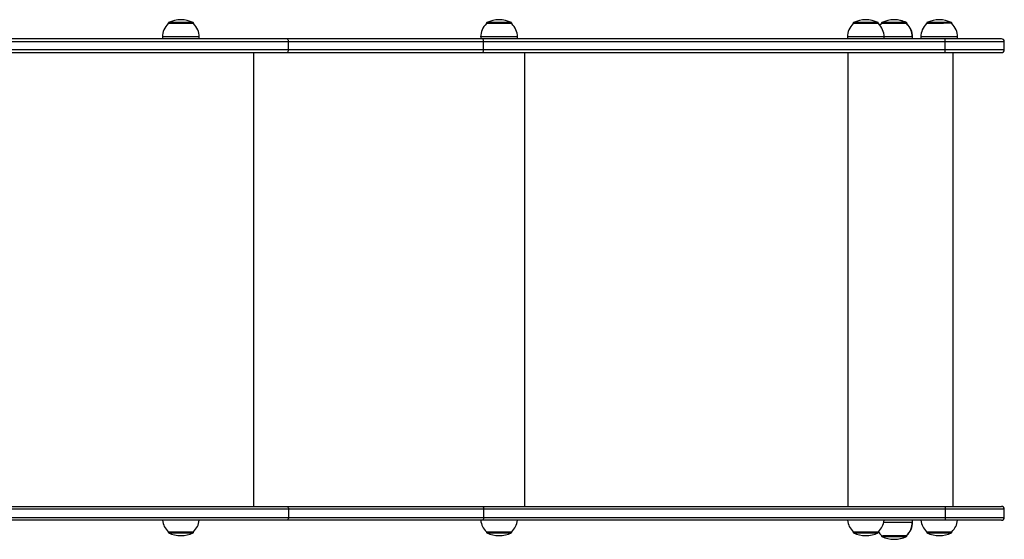
# Model space of a CAD drawing. Units: millimetres. Extents: x -3669 to 4030, y -2563 to 2860.
# Drawn here: x 1458 to 2530, y 687 to 1252 of the extents above; entities that cross this region are included whole.
import ezdxf

# ---------------------------------------------------------------- set-up
doc = ezdxf.new("R2010")
doc.units = ezdxf.units.MM

msp = doc.modelspace()

# ---------------------------------------------------------------- linework, layer by layer
at = {"color": 7, "linetype": 'Continuous', "lineweight": 25}
for p, q in [((1619.4, 1248.8), (1619.4, 1248.1)), ((1646.6, 1248.3), (1619.6, 1248.3)), ((1646.8, 1248.1), (1646.8, 1248.8)), ((1965.9, 1248.8), (1965.9, 1248.1)), ((1993.1, 1248.3), (1966.1, 1248.3)), ((1993.3, 1248.1), (1993.3, 1248.8)), ((2365.2, 1248.8), (2365.2, 1248.1)), ((2392.4, 1248.3), (2365.4, 1248.3)), ((2392.6, 1248.1), (2392.6, 1248.8)), ((2395.9, 1248.8), (2395.9, 1248.1)), ((2423.1, 1248.3), (2396.1, 1248.3)), ((2423.3, 1248.1), (2423.3, 1248.8)), ((2423.6, 1248.1), (2423.6, 1248.8)), ((2445.2, 1248.8), (2445.2, 1248.1)), ((2463.6, 1248.3), (2445.4, 1248.3)), ((2472.6, 1248.1), (2472.6, 1248.8)), ((1613.1, 1233.6), (1613.1, 1231.6)), ((1653.1, 1231.6), (1653.1, 1233.6)), ((1959.6, 1233.6), (1959.6, 1231.6)), ((1999.6, 1231.6), (1999.6, 1233.6)), ((2358.9, 1233.6), (2358.9, 1231.6)), ((2398.9, 1231.6), (2398.9, 1233.6)), ((2429.6, 1231.6), (2429.6, 1233.6)), ((2429.9, 1231.6), (2429.9, 1233.6)), ((2438.9, 1233.6), (2438.9, 1231.6)), ((2478.9, 1231.6), (2478.9, 1233.6)), ((1748.4, 1231.6), (1355.8, 1231.6)), ((1961.9, 1231.6), (1748.4, 1231.6)), ((1750.2, 1219.6), (1750.2, 1228.6)), ((1750.2, 1228.6), (1962.6, 1228.6)), ((2464.6, 1231.6), (1961.9, 1231.6)), ((1962.6, 1219.6), (1962.6, 1228.6)), ((1962.6, 1228.6), (2465.4, 1228.6)), ((2526.7, 1231.6), (2464.6, 1231.6)), ((2465.4, 1219.6), (2465.4, 1228.6)), ((2529.7, 1219.6), (2529.7, 1228.6)), ((1340.4, 1216.6), (1748.4, 1216.6)), ((1748.4, 1216.6), (1961.9, 1216.6)), ((1962.6, 1219.6), (1750.2, 1219.6)), ((1961.9, 1216.6), (2464.6, 1216.6)), ((2465.4, 1219.6), (1962.6, 1219.6)), ((2464.6, 1216.6), (2526.7, 1216.6)), ((2474, 722.6), (2474, 1216.6)), ((1340.4, 722.6), (1748.4, 722.6)), ((1748.4, 722.6), (1961.9, 722.6)), ((1750.2, 719.6), (1750.2, 710.6)), ((1962.6, 719.6), (1750.2, 719.6)), ((1961.9, 722.6), (2464.6, 722.6)), ((1962.6, 719.6), (1962.6, 710.6)), ((2465.4, 719.6), (1962.6, 719.6)), ((2464.6, 722.6), (2526.7, 722.6)), ((2465.4, 719.6), (2465.4, 710.6)), ((2529.7, 710.6), (2529.7, 719.6)), ((1748.4, 707.6), (1355.8, 707.6)), ((1961.9, 707.6), (1748.4, 707.6)), ((1750.2, 710.6), (1962.6, 710.6)), ((2464.6, 707.6), (1961.9, 707.6)), ((1962.6, 710.6), (2465.4, 710.6)), ((2429.6, 705.6), (2429.6, 707.6)), ((2429.9, 705.6), (2429.9, 707.6)), ((2526.7, 707.6), (2464.6, 707.6)), ((1619.4, 695.1), (1619.4, 694.5)), ((1619.6, 694.9), (1646.6, 694.9)), ((1646.8, 694.5), (1646.8, 695.1)), ((1965.9, 695.1), (1965.9, 694.5)), ((1966.2, 694.9), (1993.1, 694.9)), ((1993.3, 694.5), (1993.3, 695.1)), ((2365.2, 695.1), (2365.2, 694.5)), ((2365.5, 694.9), (2392.4, 694.9)), ((2392.6, 694.5), (2392.6, 695.1)), ((2395.9, 691.1), (2395.9, 690.5)), ((2397.5, 690.9), (2423.1, 690.9)), ((2423.3, 690.5), (2423.3, 691.1)), ((2423.6, 690.5), (2423.6, 691.1)), ((2445.2, 695.1), (2445.2, 694.5)), ((2445.4, 694.9), (2472.4, 694.9)), ((2472.6, 694.5), (2472.6, 695.1))]:
    msp.add_line(p, q, dxfattribs=at)
at = {"color": 8, "linetype": 'Continuous', "lineweight": 25}
for p, q in [((1646.8, 1248.8), (1619.4, 1248.8)), ((1646.4, 1249.3), (1619.7, 1249.3)), ((1993.3, 1248.8), (1965.9, 1248.8)), ((1992.9, 1249.3), (1966.2, 1249.3)), ((2392.6, 1248.8), (2365.2, 1248.8)), ((2392.3, 1249.3), (2365.6, 1249.3)), ((2423.3, 1248.8), (2395.9, 1248.8)), ((2423, 1249.3), (2396.2, 1249.3)), ((2423.2, 1249.3), (2423, 1249.3)), ((2423.6, 1248.8), (2423.3, 1248.8)), ((2463.7, 1248.8), (2445.2, 1248.8)), ((2463.6, 1249.3), (2445.5, 1249.3)), ((2472.2, 1249.3), (2463.6, 1249.3)), ((2472.6, 1248.8), (2463.7, 1248.8)), ((1653.1, 1233.6), (1613.1, 1233.6)), ((1999.6, 1233.6), (1959.6, 1233.6)), ((2398.9, 1233.6), (2358.9, 1233.6)), ((2429.6, 1233.6), (2398.9, 1233.6)), ((2429.9, 1233.6), (2429.6, 1233.6)), ((2465.9, 1233.6), (2438.9, 1233.6)), ((2478.9, 1233.6), (2465.9, 1233.6)), ((1352.7, 1228.6), (1750.2, 1228.6)), ((2465.4, 1228.6), (2529.7, 1228.6)), ((1750.2, 1219.6), (1343.5, 1219.6)), ((1712.5, 722.6), (1712.5, 1216.6)), ((2007.7, 722.6), (2007.7, 1216.6)), ((2359.6, 722.6), (2359.6, 1216.6)), ((2529.7, 1219.6), (2465.4, 1219.6)), ((1750.2, 719.6), (1343.5, 719.6)), ((2529.7, 719.6), (2465.4, 719.6)), ((1352.7, 710.6), (1750.2, 710.6)), ((2465.4, 710.6), (2529.7, 710.6)), ((2398.5, 705.6), (2429.6, 705.6)), ((2429.6, 705.6), (2429.9, 705.6)), ((1619.4, 694.5), (1646.8, 694.5)), ((1619.7, 694), (1646.4, 694)), ((1965.9, 694.5), (1993.3, 694.5)), ((1966.2, 694), (1992.9, 694)), ((2365.2, 694.5), (2392.6, 694.5)), ((2365.6, 694), (2392.3, 694)), ((2395.9, 690.5), (2397.4, 690.5)), ((2396.2, 690), (2397.6, 690)), ((2397.4, 690.5), (2423.3, 690.5)), ((2397.6, 690), (2423, 690)), ((2423, 690), (2423.2, 690)), ((2423.3, 690.5), (2423.6, 690.5)), ((2445.2, 694.5), (2472.6, 694.5)), ((2445.5, 694), (2472.2, 694))]:
    msp.add_line(p, q, dxfattribs=at)
at = {"color": 7, "linetype": 'Continuous', "lineweight": 25, "flags": 128}
for points in [[(2395.9, 1248.1), (2394.7, 1246.9), (2394.3, 1246.4)], [(1750.2, 1228.6), (1750.2, 1229.2), (1750.1, 1229.8), (1749.9, 1230.3), (1749.7, 1230.8), (1749.4, 1231.1), (1749.1, 1231.4), (1748.7, 1231.6), (1748.4, 1231.6)], [(1962.6, 1228.6), (1962.6, 1229.2), (1962.6, 1229.8), (1962.5, 1230.3), (1962.4, 1230.8), (1962.3, 1231.1), (1962.2, 1231.4), (1962, 1231.6), (1961.9, 1231.6)], [(2465.4, 1228.6), (2465.4, 1229.2), (2465.3, 1229.8), (2465.3, 1230.3), (2465.2, 1230.8), (2465.1, 1231.1), (2464.9, 1231.4), (2464.8, 1231.6), (2464.6, 1231.6)], [(1748.4, 1216.6), (1748.7, 1216.7), (1749.1, 1216.9), (1749.4, 1217.1), (1749.7, 1217.5), (1749.9, 1218), (1750.1, 1218.5), (1750.2, 1219), (1750.2, 1219.6)], [(1961.9, 1216.6), (1962, 1216.7), (1962.2, 1216.9), (1962.3, 1217.1), (1962.4, 1217.5), (1962.5, 1218), (1962.6, 1218.5), (1962.6, 1219), (1962.6, 1219.6)], [(2464.6, 1216.6), (2464.8, 1216.7), (2464.9, 1216.9), (2465.1, 1217.1), (2465.2, 1217.5), (2465.3, 1218), (2465.3, 1218.5), (2465.4, 1219), (2465.4, 1219.6)], [(1748.4, 722.6), (1748.7, 722.6), (1749.1, 722.4), (1749.4, 722.1), (1749.7, 721.8), (1749.9, 721.3), (1750.1, 720.8), (1750.2, 720.2), (1750.2, 719.6)], [(1961.9, 722.6), (1962, 722.6), (1962.2, 722.4), (1962.3, 722.1), (1962.4, 721.8), (1962.5, 721.3), (1962.6, 720.8), (1962.6, 720.2), (1962.6, 719.6)], [(2464.6, 722.6), (2464.8, 722.6), (2464.9, 722.4), (2465.1, 722.1), (2465.2, 721.8), (2465.3, 721.3), (2465.3, 720.8), (2465.4, 720.2), (2465.4, 719.6)], [(1750.2, 710.6), (1750.2, 710), (1750.1, 709.5), (1749.9, 709), (1749.7, 708.5), (1749.4, 708.1), (1749.1, 707.9), (1748.7, 707.7), (1748.4, 707.6)], [(1962.6, 710.6), (1962.6, 710), (1962.6, 709.5), (1962.5, 709), (1962.4, 708.5), (1962.3, 708.1), (1962.2, 707.9), (1962, 707.7), (1961.9, 707.6)], [(2465.4, 710.6), (2465.4, 710), (2465.3, 709.5), (2465.3, 709), (2465.2, 708.5), (2465.1, 708.1), (2464.9, 707.9), (2464.8, 707.7), (2464.6, 707.6)]]:
    msp.add_lwpolyline(points, dxfattribs=at)
at = {"color": 7, "linetype": 'Continuous', "lineweight": 25}
for centre, radius, start, end in [((1632.9, 1233.6), 19.9, 133.0766, 180), ((1620, 1248.8), 0.6, 116.3754, 180), ((1633.1, 1222.3), 30.1, 63.6246, 116.3754), ((1646.2, 1248.8), 0.6, 0, 63.6246), ((1633.2, 1233.6), 19.9, 0, 46.9234), ((1979.4, 1233.6), 19.9, 133.0766, 180), ((1966.5, 1248.8), 0.6, 116.3754, 180), ((1979.6, 1222.3), 30.1, 63.6246, 116.3754), ((1992.7, 1248.8), 0.6, 0, 63.6246), ((1979.7, 1233.6), 19.9, 0, 46.9234), ((2378.8, 1233.6), 19.9, 133.0766, 180), ((2365.8, 1248.8), 0.6, 116.3754, 180), ((2378.9, 1222.3), 30.1, 63.6246, 116.3754), ((2392, 1248.8), 0.6, 0, 63.6246), ((2379, 1233.6), 19.9, 0, 46.9234), ((2396.5, 1248.8), 0.6, 116.3754, 180), ((2409.6, 1222.3), 30.1, 63.6246, 116.3754), ((2409.9, 1222.3), 30.1, 63.6246, 90.2399), ((2422.7, 1248.8), 0.6, 0, 63.6246), ((2423, 1248.8), 0.6, 0, 63.6246), ((2409.7, 1233.6), 19.9, 0, 46.9234), ((2410, 1233.6), 19.9, 0, 46.9234), ((2458.7, 1233.6), 19.9, 133.0766, 180), ((2445.8, 1248.8), 0.6, 116.3754, 180), ((2458.9, 1222.3), 30.1, 63.6246, 116.3754), ((2472, 1248.8), 0.6, 0, 63.6246), ((2459, 1233.6), 19.9, 0, 46.9234), ((2526.7, 1228.6), 3, 0, 90), ((2526.7, 1219.6), 3, 270, 0), ((2526.7, 719.6), 3, 0, 90), ((1632.9, 709.6), 19.9, 185.7762, 226.9234), ((1633.2, 709.6), 19.9, 313.0766, 354.2238), ((1979.4, 709.6), 19.9, 185.7762, 226.9234), ((1979.7, 709.6), 19.9, 313.0766, 354.2238), ((2378.8, 709.6), 19.9, 185.7762, 226.9234), ((2379, 709.6), 19.9, 313.0766, 354.2238), ((2458.7, 709.6), 19.9, 185.7762, 226.9234), ((2459, 709.6), 19.9, 313.0766, 354.2238), ((2526.7, 710.6), 3, 270, 0), ((2409.7, 705.6), 19.9, 313.0766, 0), ((2410, 705.6), 19.9, 313.0766, 0), ((1620, 694.5), 0.6, 180, 243.6246), ((1633.1, 720.9), 30.1, 243.6246, 296.3754), ((1646.2, 694.5), 0.6, 296.3754, 0), ((1966.5, 694.5), 0.6, 180, 243.6246), ((1979.6, 720.9), 30.1, 243.6246, 296.3754), ((1992.7, 694.5), 0.6, 296.3754, 0), ((2365.8, 694.5), 0.6, 180, 243.6246), ((2378.9, 720.9), 30.1, 243.6246, 296.3754), ((2392, 694.5), 0.6, 296.3754, 0), ((2409.5, 705.6), 19.9, 211.9289, 226.9234), ((2396.5, 690.5), 0.6, 180, 243.6246), ((2409.6, 716.9), 30.1, 243.6246, 296.3754), ((2409.9, 716.9), 30.1, 269.7601, 296.3754), ((2422.7, 690.5), 0.6, 296.3754, 0), ((2423, 690.5), 0.6, 296.3754, 0), ((2445.8, 694.5), 0.6, 180, 243.6246), ((2458.9, 720.9), 30.1, 243.6246, 296.3754), ((2472, 694.5), 0.6, 296.3754, 0)]:
    msp.add_arc(centre, radius, start, end, dxfattribs=at)

doc.saveas('drawing.dxf')
